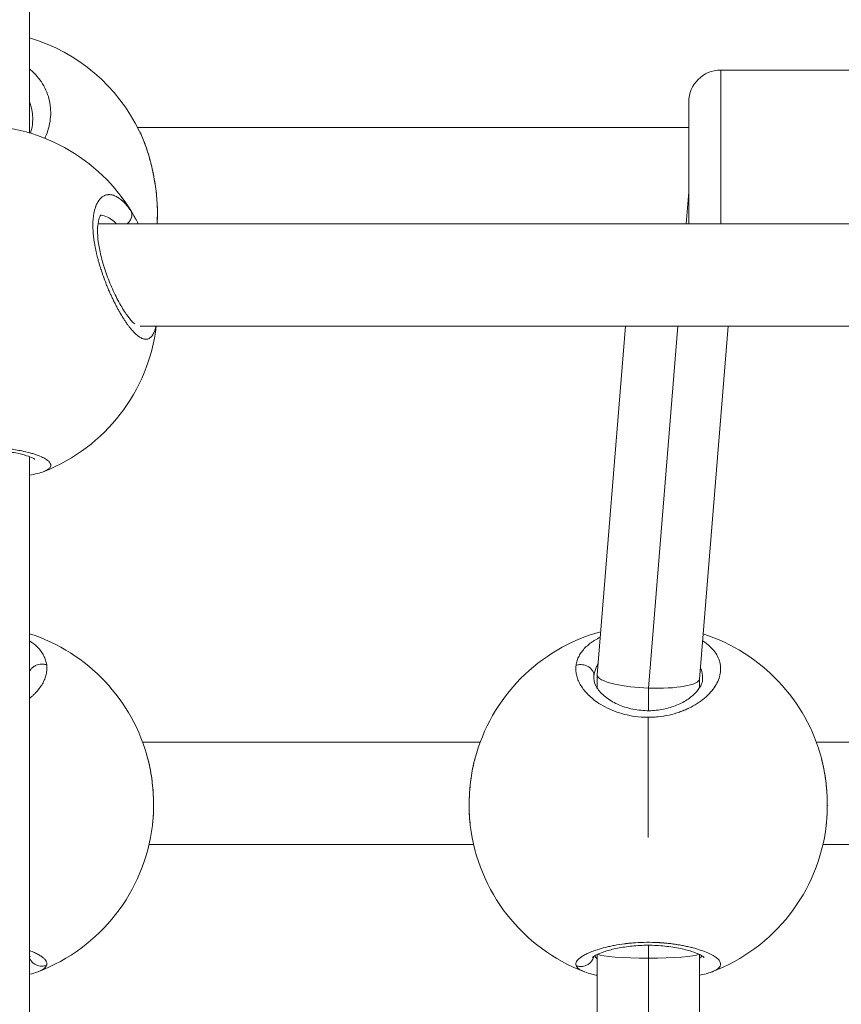
# Model space of a CAD drawing. Units: millimetres. Extents: x -1500 to 5299, y -1761 to 4976.
# Drawn here: x 1423 to 1551, y 442 to 596 of the extents above; entities that cross this region are included whole.
import ezdxf

# ---------------------------------------------------------------- set-up
doc = ezdxf.new("R2010")
doc.units = ezdxf.units.MM
doc.header["$LTSCALE"] = 1000
doc.layers.add('1 EQUIPMENT', color=7, linetype='Continuous', lineweight=18)

# ---------------------------------------------------------------- blocks, each defined once
blk = doc.blocks.new('A$C98318285')
at = {"color": 0, "linetype": 'Continuous', "lineweight": 0}
for p, q in [((-2287.95, 556.28), (-2287.93, 469.61)), ((-2179.95, 479.45), (-2179.95, 455.44)), ((-2179.95, 479.45), (-2158.95, 479.45)), ((-2184.95, 455.44), (-2184.95, 474.45)), ((-2184.95, 470.45), (-2271.03, 470.45)), ((-2185.35, 455.44), (-2184.95, 460.44)), ((-2277.26, 455.44), (-1992.63, 455.44)), ((-2270.68, 439.44), (-1999.2, 439.44)), ((-2194.84, 439.44), (-2199.27, 384.94)), ((-2191.25, 382.86), (-2186.65, 439.44)), ((-2178.79, 439.44), (-2183.27, 384.26)), ((-2287.93, 419.01), (-2287.96, 207.92)), ((-2199.27, 384.91), (-2199.27, 382.86)), ((-2199.78, 384.34), (-2199.78, 384.36)), ((-2183.27, 384.28), (-2183.27, 382.9)), ((-2191.25, 379.32), (-2191.25, 382.86)), ((-2199.78, 381.05), (-2199.78, 381.05)), ((-2199.27, 380.67), (-2199.27, 380.67)), ((-2191.28, 378.3), (-2191.28, 359.52)), ((-2191.25, 378.3), (-2191.25, 378.3)), ((-2217.53, 374.43), (-2270.29, 374.43)), ((-2109.53, 374.43), (-2165.04, 374.43)), ((-2218.58, 358.43), (-2269.26, 358.43)), ((-2110.58, 358.43), (-2163.99, 358.43)), ((-2191.25, 340.65), (-2191.25, 342.67)), ((-2199.27, 341.23), (-2199.3, 285.69)), ((-2191.28, 286.26), (-2191.25, 340.65)), ((-2183.27, 341.22), (-2183.3, 285.68))]:
    blk.add_line(p, q, dxfattribs=at)
for centre, radius, start, end in [((-2295.95, 457.66), 28, 25.8267, 73.3713), ((-2179.95, 474.45), 5, 90, 180), ((-2295.94, 442.78), 28, 28.8631, 151.1394), ((-2295.95, 457.66), 28, 355.4373, 356.1069), ((-2295.94, 442.78), 28, 291.4832, 353.1476), ((-2296.55, 364.72), 28, 14.487, 72.0826), ((-2191.28, 364.68), 28, 105.4059, 165.4018), ((-2191.28, 364.68), 28, 14.5982, 72.1419), ((-2296.55, 364.72), 28, 290.7326, 353.2093), ((-2191.28, 364.68), 28, 186.7423, 249.1731), ((-2191.28, 364.68), 28, 290.7753, 353.259)]:
    blk.add_arc(centre, radius, start, end, dxfattribs=at)
at = {"color": 0, "linetype": 'Continuous', "lineweight": 0, "extrusion": (0, 0, -1)}
blk.add_ellipse((-2188.99, 383.55), major_axis=(-10.77, 1.34), ratio=0.625138, start_param=-0.077563, end_param=-0.006777, dxfattribs=at)
at = {"color": 0, "linetype": 'Continuous', "lineweight": 0}
for centre, major_axis, ratio, start_param, end_param in [((-2191.27, 384.6), (-8, 0.32), 0.21702, -0.008797, 0.8666), ((-2191.27, 384.6), (-8, 0.32), 0.21702, 0.8666, 1.582271), ((-2191.27, 384.6), (-8, 0.32), 0.21702, 1.582271, 3.132796), ((-2191.27, 341.39), (-8, 0), 0.092759, 0.159509, 1.5735), ((-2191.27, 341.39), (-8, 0), 0.092759, -4.709686, -3.305806)]:
    blk.add_ellipse(centre, major_axis=major_axis, ratio=ratio, start_param=start_param, end_param=end_param, dxfattribs=at)
for points, knots in [([(-2285.57, 468.79), (-2285.54, 468.84), (-2285.3, 469.35), (-2284.94, 470.35), (-2284.66, 471.77), (-2284.61, 473.21), (-2284.79, 474.63), (-2285.21, 476), (-2285.86, 477.31), (-2286.6, 478.32), (-2287.3, 479.06), (-2287.7, 479.43), (-2287.92, 479.62), (-2287.93, 479.63)], [-29.218681, -29.218681, -29.218681, -29.218681, -29.064539, -27.800863, -26.537188, -25.273512, -24.009836, -22.746161, -21.482485, -20.21881, -19.586972, -18.955134, -18.896776, -18.896776, -18.896776, -18.896776]), ([(-2287.93, 474.43), (-2287.92, 474.4), (-2287.78, 474.01), (-2287.56, 473.23), (-2287.46, 472.34), (-2287.45, 471.84), (-2287.45, 471.73)], [22.662062, 22.662062, 22.662062, 22.662062, 22.746161, 24.009836, 25.273512, 25.62213, 25.62213, 25.62213, 25.62213]), ([(-2287.82, 469.57), (-2287.75, 469.77), (-2287.69, 469.96), (-2287.51, 470.68), (-2287.45, 471.21), (-2287.45, 471.73)], [26.186886, 26.186886, 26.186886, 26.186886, 26.992722, 26.992722, 29.158054, 29.158054, 29.158054, 29.158054]), ([(-2270.74, 469.86), (-2270.71, 469.79), (-2270.68, 469.73), (-2270.56, 469.47), (-2270.48, 469.29), (-2270.36, 469.01), (-2270.32, 468.93), (-2270.24, 468.72), (-2270.19, 468.6), (-2270.06, 468.29), (-2269.98, 468.08), (-2269.84, 467.71), (-2269.78, 467.53), (-2269.66, 467.18), (-2269.6, 467), (-2269.52, 466.74), (-2269.49, 466.66), (-2269.39, 466.35), (-2269.33, 466.12), (-2269.25, 465.85), (-2269.24, 465.8), (-2269.16, 465.55), (-2269.11, 465.34), (-2269, 464.93), (-2268.95, 464.73), (-2268.86, 464.37), (-2268.83, 464.22), (-2268.73, 463.79), (-2268.67, 463.52), (-2268.57, 462.98), (-2268.52, 462.71), (-2268.46, 462.4), (-2268.45, 462.37), (-2268.45, 462.33), (-2268.39, 461.99), (-2268.34, 461.65), (-2268.25, 461.07), (-2268.22, 460.83), (-2268.16, 460.37), (-2268.14, 460.16), (-2268.1, 459.73), (-2268.08, 459.52), (-2268.04, 459.09), (-2268.03, 458.87), (-2268, 458.46), (-2267.99, 458.27), (-2267.98, 457.9), (-2267.98, 457.72), (-2267.97, 457.39), (-2267.97, 457.24), (-2267.97, 457.02), (-2267.97, 456.96), (-2267.97, 456.7), (-2267.98, 456.51), (-2267.99, 456.15), (-2268, 455.98), (-2268.01, 455.79), (-2268.01, 455.78), (-2268.01, 455.76)], [30.643843, 30.643843, 30.643843, 30.643843, 30.843827, 30.843827, 31.366007, 31.366007, 31.59189, 31.59189, 31.907809, 31.907809, 32.422795, 32.422795, 32.855566, 32.855566, 33.288014, 33.288014, 33.487404, 33.487404, 34.016939, 34.016939, 34.119241, 34.119241, 34.59312, 34.59312, 35.044153, 35.044153, 35.382917, 35.382917, 35.977794, 35.977794, 36.565563, 36.565563, 36.646593, 36.646593, 36.646593, 37.386541, 37.386541, 37.910268, 37.910268, 38.384146, 38.384146, 38.858025, 38.858025, 39.35106, 39.35106, 39.805782, 39.805782, 40.221055, 40.221055, 40.601757, 40.601757, 40.753538, 40.753538, 41.245292, 41.245292, 41.701295, 41.701295, 41.742167, 41.742167, 41.742167, 41.742167]), ([(-2270.74, 469.86), (-2270.33, 469.01), (-2269.95, 468.05), (-2269.29, 466.07), (-2269, 465.02), (-2268.54, 462.95), (-2268.35, 461.9), (-2268.09, 459.89), (-2268.01, 458.91), (-2267.95, 457.21), (-2267.96, 456.46), (-2268.01, 455.76)], [0, 0, 0, 0, 3.395597, 3.395597, 6.6699, 6.6699, 9.800044, 9.800044, 12.834412, 12.834412, 15.388861, 15.388861, 15.388861, 15.388861]), ([(-2272.09, 457.39), (-2272.09, 457.39), (-2272.09, 457.39), (-2272.19, 457.54), (-2272.29, 457.69), (-2272.47, 457.93), (-2272.54, 458.02), (-2272.71, 458.24), (-2272.81, 458.36), (-2272.99, 458.56), (-2273.07, 458.65), (-2273.26, 458.84), (-2273.37, 458.95), (-2273.5, 459.07), (-2273.53, 459.09), (-2273.61, 459.16), (-2273.65, 459.19), (-2273.79, 459.3), (-2273.88, 459.37), (-2274.06, 459.5), (-2274.15, 459.55), (-2274.33, 459.66), (-2274.43, 459.71), (-2274.63, 459.8), (-2274.73, 459.84), (-2274.89, 459.9), (-2274.96, 459.91), (-2275.11, 459.95), (-2275.2, 459.97), (-2275.38, 459.98), (-2275.47, 459.99), (-2275.6, 459.98), (-2275.63, 459.98), (-2275.71, 459.97), (-2275.75, 459.97), (-2275.87, 459.95), (-2275.95, 459.93), (-2276.09, 459.89), (-2276.15, 459.86), (-2276.23, 459.83), (-2276.25, 459.82), (-2276.34, 459.78), (-2276.41, 459.74), (-2276.56, 459.64), (-2276.63, 459.59), (-2276.75, 459.49), (-2276.79, 459.45), (-2276.9, 459.34), (-2276.95, 459.28), (-2277.06, 459.15), (-2277.12, 459.08), (-2277.19, 458.97), (-2277.2, 458.95), (-2277.26, 458.86), (-2277.29, 458.8), (-2277.38, 458.65), (-2277.42, 458.56), (-2277.51, 458.38), (-2277.55, 458.28), (-2277.6, 458.15), (-2277.61, 458.13), (-2277.65, 458.01), (-2277.68, 457.93), (-2277.73, 457.75), (-2277.76, 457.66), (-2277.81, 457.48), (-2277.83, 457.38), (-2277.88, 457.17), (-2277.9, 457.06), (-2277.93, 456.87), (-2277.94, 456.78), (-2277.97, 456.56), (-2277.99, 456.42), (-2278.02, 456.13), (-2278.03, 455.98), (-2278.04, 455.7), (-2278.05, 455.57), (-2278.05, 455.41), (-2278.05, 455.39), (-2278.05, 455.36), (-2278.05, 455.35), (-2278.05, 455.35), (-2278.05, 455.34), (-2278.05, 455.34), (-2278.05, 455.33), (-2278.05, 455.32), (-2278.05, 455.3), (-2278.05, 455.29), (-2278.05, 455.25), (-2278.05, 455.23), (-2278.05, 455.2), (-2278.05, 455.19), (-2278.05, 455.12), (-2278.05, 455.06), (-2278.05, 454.94), (-2278.05, 454.87), (-2278.04, 454.77), (-2278.04, 454.72), (-2278.04, 454.66), (-2278.04, 454.64), (-2278.03, 454.5), (-2278.03, 454.37), (-2278.01, 454.18), (-2278.01, 454.11), (-2278, 454.02), (-2278, 454), (-2278, 453.97), (-2278, 453.96), (-2278, 453.93), (-2277.99, 453.92), (-2277.99, 453.88), (-2277.99, 453.87), (-2277.99, 453.85), (-2277.97, 453.7), (-2277.96, 453.54), (-2277.92, 453.22), (-2277.9, 453.06), (-2277.86, 452.74), (-2277.83, 452.58), (-2277.8, 452.36), (-2277.78, 452.3), (-2277.75, 452.09), (-2277.72, 451.96), (-2277.67, 451.66), (-2277.64, 451.5), (-2277.57, 451.19), (-2277.53, 451.03), (-2277.47, 450.76), (-2277.45, 450.65), (-2277.38, 450.38), (-2277.34, 450.21), (-2277.26, 449.92), (-2277.23, 449.81), (-2277.15, 449.51), (-2277.1, 449.33), (-2277.02, 449.05), (-2276.99, 448.95), (-2276.9, 448.68), (-2276.85, 448.51), (-2276.79, 448.3), (-2276.77, 448.26), (-2276.69, 448.02), (-2276.63, 447.82), (-2276.51, 447.48), (-2276.45, 447.32), (-2276.39, 447.14), (-2276.37, 447.1), (-2276.35, 447.03), (-2276.34, 447), (-2276.31, 446.91), (-2276.29, 446.86), (-2276.26, 446.79), (-2276.25, 446.78), (-2276.2, 446.62), (-2276.15, 446.49), (-2276.01, 446.12), (-2275.92, 445.9), (-2275.81, 445.64), (-2275.79, 445.59), (-2275.69, 445.35), (-2275.61, 445.15), (-2275.5, 444.89), (-2275.47, 444.83), (-2275.37, 444.6), (-2275.29, 444.43), (-2275.18, 444.18), (-2275.14, 444.09), (-2275, 443.8), (-2274.91, 443.6), (-2274.71, 443.2), (-2274.61, 443), (-2274.48, 442.73), (-2274.44, 442.66), (-2274.31, 442.41), (-2274.22, 442.24), (-2274.04, 441.91), (-2273.95, 441.75), (-2273.8, 441.49), (-2273.74, 441.38), (-2273.58, 441.12), (-2273.48, 440.96), (-2273.29, 440.65), (-2273.19, 440.49), (-2273.05, 440.28), (-2273, 440.21), (-2272.86, 439.99), (-2272.76, 439.85), (-2272.56, 439.57), (-2272.46, 439.44), (-2272.32, 439.26), (-2272.28, 439.21), (-2272.14, 439.04), (-2272.04, 438.91), (-2271.87, 438.71), (-2271.79, 438.63), (-2271.67, 438.5), (-2271.61, 438.44), (-2271.46, 438.29), (-2271.37, 438.2), (-2271.18, 438.04), (-2271.09, 437.96), (-2270.97, 437.87), (-2270.93, 437.84), (-2270.81, 437.75), (-2270.72, 437.7), (-2270.55, 437.6), (-2270.47, 437.55), (-2270.35, 437.5), (-2270.32, 437.49), (-2270.23, 437.45), (-2270.18, 437.44), (-2270.06, 437.4), (-2269.98, 437.39), (-2269.84, 437.37), (-2269.78, 437.37), (-2269.66, 437.38), (-2269.6, 437.38), (-2269.51, 437.4), (-2269.49, 437.41), (-2269.39, 437.44), (-2269.32, 437.47), (-2269.24, 437.51), (-2269.23, 437.52), (-2269.16, 437.56), (-2269.1, 437.6), (-2269, 437.69), (-2268.94, 437.75), (-2268.86, 437.84), (-2268.82, 437.89), (-2268.73, 438.02), (-2268.67, 438.12), (-2268.56, 438.32), (-2268.51, 438.43), (-2268.46, 438.57), (-2268.45, 438.59), (-2268.44, 438.6), (-2268.38, 438.76), (-2268.33, 438.93), (-2268.25, 439.22), (-2268.23, 439.32), (-2268.2, 439.44)], [-0.000014, -0.000014, -0.000014, -0.000014, 0, 0, 0.552503, 0.552503, 0.947757, 0.947757, 1.473848, 1.473848, 1.895513, 1.895513, 2.45879, 2.45879, 2.606331, 2.606331, 2.84327, 2.84327, 3.317148, 3.317148, 3.791027, 3.791027, 4.314029, 4.314029, 4.844675, 4.844675, 5.190757, 5.190757, 5.68654, 5.68654, 6.191002, 6.191002, 6.397358, 6.397358, 6.634297, 6.634297, 7.108175, 7.108175, 7.474312, 7.474312, 7.582054, 7.582054, 8.058365, 8.058365, 8.52981, 8.52981, 8.845729, 8.845729, 9.260251, 9.260251, 9.66472, 9.66472, 9.808108, 9.808108, 10.109405, 10.109405, 10.525135, 10.525135, 10.930753, 10.930753, 11.041323, 11.041323, 11.37308, 11.37308, 11.688999, 11.688999, 12.029464, 12.029464, 12.375855, 12.375855, 12.636756, 12.636756, 13.047736, 13.047736, 13.47891, 13.47891, 13.828901, 13.828901, 13.900432, 13.900432, 13.910304, 13.912772, 13.912772, 13.920177, 13.920177, 13.939922, 13.939922, 13.979411, 13.979411, 14.038646, 14.038646, 14.058391, 14.058391, 14.216351, 14.216351, 14.37431, 14.37431, 14.49278, 14.49278, 14.532269, 14.532269, 14.848188, 14.848188, 15.006148, 15.006148, 15.065383, 15.065383, 15.085128, 15.085128, 15.124617, 15.124617, 15.164107, 15.164107, 15.164107, 15.541091, 15.541091, 15.914079, 15.914079, 16.28258, 16.28258, 16.427783, 16.427783, 16.743702, 16.743702, 17.099027, 17.099027, 17.455049, 17.455049, 17.691458, 17.691458, 18.072042, 18.072042, 18.323296, 18.323296, 18.731394, 18.731394, 18.955134, 18.955134, 19.329944, 19.329944, 19.429012, 19.429012, 19.87043, 19.87043, 20.21881, 20.21881, 20.297789, 20.297789, 20.376769, 20.376769, 20.495239, 20.495239, 20.534729, 20.534729, 20.850647, 20.850647, 21.3756, 21.3756, 21.482485, 21.482485, 21.956364, 21.956364, 22.114323, 22.114323, 22.536418, 22.536418, 22.746161, 22.746161, 23.279109, 23.279109, 23.801108, 23.801108, 24.009836, 24.009836, 24.483715, 24.483715, 24.958403, 24.958403, 25.273512, 25.273512, 25.781862, 25.781862, 26.295144, 26.295144, 26.537188, 26.537188, 27.068434, 27.068434, 27.598732, 27.598732, 27.800863, 27.800863, 28.357027, 28.357027, 28.74862, 28.74862, 29.064539, 29.064539, 29.594159, 29.594159, 30.120909, 30.120909, 30.328214, 30.328214, 30.843827, 30.843827, 31.366007, 31.366007, 31.59189, 31.59189, 31.907809, 31.907809, 32.422795, 32.422795, 32.855566, 32.855566, 33.288014, 33.288014, 33.487404, 33.487404, 34.016939, 34.016939, 34.119241, 34.119241, 34.59312, 34.59312, 35.044153, 35.044153, 35.382917, 35.382917, 35.977794, 35.977794, 36.565563, 36.565563, 36.646593, 36.646593, 36.646593, 37.386541, 37.386541, 37.808731, 37.808731, 37.808731, 37.808731]), ([(-2272.09, 457.39), (-2272.02, 457.28), (-2271.96, 457.08), (-2271.94, 456.66), (-2272.07, 456.2), (-2272.37, 455.74), (-2272.58, 455.52), (-2272.67, 455.44)], [0, 0, 0, 0, 0.1428571, 0.2142857, 0.4285714, 0.5714286, 0.6633477, 0.6633477, 0.6633477, 0.6633477]), ([(-2271.42, 456.29), (-2271.47, 456.39), (-2271.52, 456.48), (-2271.66, 456.71), (-2271.74, 456.86), (-2271.91, 457.13), (-2272, 457.26), (-2272.09, 457.39)], [51.837122, 51.837122, 51.837122, 51.837122, 52.126619, 52.126619, 52.600497, 52.600497, 53.074362, 53.074362, 53.074362, 53.074362]), ([(-2276.78, 456.81), (-2276.78, 456.81), (-2276.78, 456.81), (-2276.79, 456.8), (-2276.84, 456.75), (-2276.98, 456.51), (-2277.11, 456.21), (-2277.27, 455.41), (-2277.32, 454.94), (-2277.33, 453.88), (-2277.29, 453.26), (-2277.12, 451.93), (-2276.98, 451.2), (-2276.61, 449.66), (-2276.36, 448.84), (-2275.8, 447.18), (-2275.47, 446.34), (-2274.77, 444.71), (-2274.38, 443.92), (-2273.6, 442.48), (-2273.2, 441.82), (-2272.46, 440.76), (-2272.11, 440.33), (-2271.71, 439.94), (-2271.6, 439.85), (-2271.52, 439.8), (-2271.52, 439.8), (-2271.52, 439.8)], [2.790944, 2.790944, 2.790944, 2.790944, 3.155806, 3.155806, 4.632672, 4.632672, 7.09441, 7.09441, 9.188482, 9.188482, 11.356148, 11.356148, 13.634367, 13.634367, 16.172966, 16.172966, 18.89971, 18.89971, 21.797227, 21.797227, 24.777806, 24.777806, 27.708165, 27.708165, 29.029792, 29.029792, 29.042348, 29.042348, 29.042348, 29.042348]), ([(-2276.83, 456.75), (-2276.81, 456.75), (-2276.79, 456.75), (-2276.45, 456.72), (-2275.95, 456.58), (-2275.41, 456.28), (-2275.08, 456.05), (-2274.77, 455.81), (-2274.5, 455.57), (-2274.37, 455.44)], [47.25999, 47.25999, 47.25999, 47.25999, 47.387835, 47.387835, 49.283349, 50.231105, 50.468044, 51.178862, 51.964752, 51.964752, 51.964752, 51.964752]), ([(-2287.13, 418.62), (-2287.13, 418.62), (-2287.14, 418.63), (-2287.21, 418.68), (-2287.32, 418.75), (-2287.7, 418.93), (-2288.02, 419.06), (-2288.87, 419.33), (-2289.44, 419.48), (-2290.75, 419.74), (-2291.52, 419.86), (-2293.16, 420.03), (-2294.05, 420.09), (-2295.83, 420.14), (-2296.74, 420.13), (-2298.49, 420.05), (-2299.35, 419.98), (-2300.92, 419.77), (-2301.65, 419.65), (-2302.92, 419.36), (-2303.47, 419.2), (-2304.29, 418.89), (-2304.58, 418.74), (-2304.74, 418.63), (-2304.75, 418.62), (-2304.75, 418.62)], [3.117209, 3.117209, 3.117209, 3.117209, 3.736686, 3.736686, 5.314439, 5.314439, 7.448745, 7.448745, 9.995497, 9.995497, 12.674789, 12.674789, 15.367564, 15.367564, 18.043753, 18.043753, 20.711196, 20.711196, 23.389711, 23.389711, 26.085323, 26.085323, 28.748696, 28.748696, 29.623657, 29.623657, 29.623657, 29.623657]), ([(-2285.7, 416.72), (-2285.63, 416.75), (-2285.34, 416.87), (-2284.94, 417.11), (-2284.66, 417.43), (-2284.6, 417.79), (-2284.79, 418.17), (-2285.2, 418.54), (-2285.86, 418.92), (-2286.6, 419.23), (-2287.29, 419.46), (-2288.06, 419.68), (-2289, 419.9), (-2290.12, 420.11), (-2291.14, 420.25), (-2292.42, 420.4), (-2293.95, 420.51), (-2295.2, 420.54), (-2295.86, 420.54), (-2295.94, 420.54)], [-29.485073, -29.485073, -29.485073, -29.485073, -29.064539, -27.800863, -26.537188, -25.273512, -24.009836, -22.746161, -21.482485, -20.21881, -19.586972, -18.955134, -17.691458, -16.849008, -16.006558, -15.164107, -13.900432, -12.636756, -12.471522, -12.471522, -12.471522, -12.471522]), ([(-2285.27, 386.49), (-2285.29, 386.61), (-2285.31, 386.73), (-2285.34, 386.85), (-2285.36, 386.97), (-2285.39, 387.1), (-2285.43, 387.22), (-2285.51, 387.45), (-2285.6, 387.69), (-2285.72, 387.92), (-2285.84, 388.15), (-2285.99, 388.38), (-2286.15, 388.6), (-2286.31, 388.82), (-2286.5, 389.04), (-2286.7, 389.24), (-2287.05, 389.6), (-2287.46, 389.93), (-2287.93, 390.24)], [-53.074259, -53.074259, -53.074259, -53.074259, -52.600497, -52.600497, -52.600497, -52.126619, -52.126619, -52.126619, -51.178862, -51.178862, -51.178862, -50.231105, -50.231105, -50.231105, -49.283349, -49.283349, -49.283349, -47.672742, -47.672742, -47.672742, -47.672742]), ([(-2198.79, 390.81), (-2199.09, 390.66), (-2199.45, 390.47), (-2199.85, 390.21), (-2200.12, 390.03), (-2200.57, 389.69), (-2201.14, 389.19), (-2201.7, 388.54), (-2202.12, 387.87), (-2202.42, 387.16), (-2202.52, 386.67), (-2202.56, 386.43)], [-6.556029, -6.556029, -6.556029, -6.556029, -5.68654, -5.449601, -5.212662, -4.738784, -3.791027, -2.84327, -1.895513, -0.947757, -0.000015, -0.000015, -0.000015, -0.000015]), ([(-2191.28, 378.3), (-2191.22, 378.3), (-2191, 378.3), (-2190.64, 378.31), (-2190.2, 378.33), (-2189.31, 378.41), (-2188.02, 378.62), (-2186.87, 378.95), (-2186.23, 379.18), (-2186.03, 379.25), (-2185.84, 379.32), (-2185.59, 379.42), (-2185.35, 379.53), (-2185.11, 379.64), (-2184.52, 379.92), (-2183.59, 380.44), (-2182.45, 381.29), (-2181.52, 382.19), (-2180.79, 383.16), (-2180.28, 384.15), (-2180, 385.15), (-2179.95, 386.16), (-2180.13, 387.14), (-2180.55, 388.08), (-2181.2, 388.97), (-2181.94, 389.66), (-2182.5, 390.07), (-2182.74, 390.22), (-2182.79, 390.25)], [-39.001587, -39.001587, -39.001587, -39.001587, -38.858025, -38.542106, -38.226187, -37.910268, -36.646593, -35.382917, -35.224957, -35.066998, -34.909039, -34.751079, -34.43516, -34.277201, -34.119241, -32.855566, -31.59189, -30.328214, -29.064539, -27.800863, -26.537188, -25.273512, -24.009836, -22.746161, -21.482485, -20.21881, -19.586972, -19.422537, -19.422537, -19.422537, -19.422537]), ([(-2285.27, 386.49), (-2285.44, 386.55), (-2285.71, 386.6), (-2286.27, 386.61), (-2286.83, 386.49), (-2287.38, 386.17), (-2287.73, 385.84), (-2287.88, 385.59), (-2287.93, 385.47)], [0, 0, 0, 0, 0.1428571, 0.2142857, 0.4285714, 0.5714286, 0.7142857, 0.8236046, 0.8236046, 0.8236046, 0.8236046]), ([(-2287.93, 381.26), (-2287.87, 381.31), (-2287.8, 381.37), (-2287.74, 381.42), (-2287.61, 381.53), (-2287.48, 381.64), (-2287.36, 381.76), (-2287.24, 381.87), (-2287.13, 381.98), (-2287.02, 382.1), (-2286.8, 382.33), (-2286.6, 382.56), (-2286.42, 382.8), (-2286.24, 383.04), (-2286.08, 383.28), (-2285.94, 383.52), (-2285.8, 383.77), (-2285.68, 384.02), (-2285.58, 384.26), (-2285.48, 384.51), (-2285.4, 384.76), (-2285.35, 385.01), (-2285.29, 385.26), (-2285.26, 385.5), (-2285.25, 385.75), (-2285.23, 386), (-2285.24, 386.25), (-2285.27, 386.49)], [-6.872687, -6.872687, -6.872687, -6.872687, -6.634297, -6.634297, -6.634297, -6.160419, -6.160419, -6.160419, -5.68654, -5.68654, -5.68654, -4.738784, -4.738784, -4.738784, -3.791027, -3.791027, -3.791027, -2.84327, -2.84327, -2.84327, -1.895513, -1.895513, -1.895513, -0.947757, -0.947757, -0.947757, 0.000116, 0.000116, 0.000116, 0.000116]), ([(-2202.56, 386.43), (-2202.57, 386.3), (-2202.59, 386.06), (-2202.59, 385.68), (-2202.56, 385.31), (-2202.47, 384.8), (-2202.28, 384.17), (-2201.92, 383.43), (-2201.45, 382.7), (-2200.84, 381.99), (-2200.12, 381.31), (-2199.21, 380.6), (-2198.04, 379.89), (-2196.59, 379.23), (-2195.01, 378.73), (-2193.29, 378.4), (-2192.11, 378.31), (-2191.5, 378.3), (-2191.46, 378.3), (-2191.4, 378.3), (-2191.33, 378.3), (-2191.29, 378.3), (-2191.28, 378.3)], [-53.074368, -53.074368, -53.074368, -53.074368, -52.600497, -52.126619, -51.65274, -51.178862, -50.231105, -49.283349, -48.335592, -47.387835, -46.440078, -45.492322, -44.228646, -42.964971, -41.701295, -40.437619, -39.173944, -39.154199, -39.134454, -39.094964, -39.015984, -39.001587, -39.001587, -39.001587, -39.001587]), ([(-2202.56, 386.43), (-2202.39, 386.48), (-2202.12, 386.53), (-2201.56, 386.54), (-2201, 386.42), (-2200.45, 386.11), (-2200.07, 385.74), (-2199.83, 385.31), (-2199.76, 385), (-2199.76, 384.84)], [0, 0, 0, 0, 0.1428571, 0.2142857, 0.4285714, 0.5714286, 0.7142857, 0.8571429, 0.9999998, 0.9999998, 0.9999998, 0.9999998]), ([(-2199.76, 384.84), (-2199.73, 385.06), (-2199.65, 385.48), (-2199.44, 386.08), (-2199.24, 386.45), (-2199.13, 386.63)], [0.000014, 0.000014, 0.000014, 0.000014, 0.947757, 1.895513, 2.742263, 2.742263, 2.742263, 2.742263]), ([(-2183.13, 386.04), (-2183.05, 385.85), (-2182.89, 385.38), (-2182.79, 384.82), (-2182.78, 384.45), (-2182.78, 384.37)], [23.131879, 23.131879, 23.131879, 23.131879, 24.009836, 25.273512, 25.622022, 25.622022, 25.622022, 25.622022]), ([(-2199.78, 384.36), (-2199.78, 383.95), (-2199.65, 383.46), (-2199.01, 382.44), (-2198.56, 381.95), (-2197.45, 381.06), (-2196.8, 380.67), (-2195.36, 380.01), (-2194.55, 379.75), (-2192.9, 379.41), (-2192.04, 379.32), (-2190.42, 379.33), (-2189.64, 379.41), (-2188.19, 379.71), (-2187.49, 379.92), (-2186.18, 380.46), (-2185.57, 380.79), (-2184.5, 381.52), (-2184.05, 381.93), (-2183.35, 382.73), (-2183.1, 383.14), (-2182.83, 383.82), (-2182.78, 384.1), (-2182.78, 384.37)], [0, 0, 0, 0, 3.923972, 3.923972, 7.144448, 7.144448, 9.984128, 9.984128, 12.695322, 12.695322, 15.239, 15.239, 17.549575, 17.549575, 19.860657, 19.860657, 22.381655, 22.381655, 25.052496, 25.052496, 27.843511, 27.843511, 30.311095, 30.311095, 30.311095, 30.311095]), ([(-2269.44, 371.72), (-2269.39, 371.54), (-2269.34, 371.35), (-2269.25, 370.96), (-2269.21, 370.75), (-2269.12, 370.33), (-2269.08, 370.12), (-2269.02, 369.77), (-2269, 369.65), (-2268.92, 369.19), (-2268.87, 368.86), (-2268.8, 368.29), (-2268.77, 368.04), (-2268.72, 367.58), (-2268.7, 367.37), (-2268.67, 367.08), (-2268.67, 367), (-2268.65, 366.71), (-2268.63, 366.5), (-2268.61, 366.2), (-2268.61, 366.11), (-2268.6, 365.83), (-2268.59, 365.63), (-2268.58, 365.24), (-2268.57, 365.04), (-2268.57, 364.74), (-2268.57, 364.64), (-2268.57, 364.44), (-2268.57, 364.35), (-2268.57, 364.01), (-2268.58, 363.75), (-2268.59, 363.25), (-2268.61, 363), (-2268.63, 362.69), (-2268.63, 362.63), (-2268.65, 362.36), (-2268.67, 362.16), (-2268.7, 361.77), (-2268.72, 361.59), (-2268.74, 361.41)], [7.127264, 7.127264, 7.127264, 7.127264, 7.582054, 7.582054, 8.067668, 8.067668, 8.557684, 8.557684, 8.845729, 8.845729, 9.570664, 9.570664, 10.109405, 10.109405, 10.564973, 10.564973, 10.741243, 10.741243, 11.185333, 11.185333, 11.37308, 11.37308, 11.794724, 11.794724, 12.215497, 12.215497, 12.443393, 12.443393, 12.636756, 12.636756, 13.202136, 13.202136, 13.765898, 13.765898, 13.900432, 13.900432, 14.378237, 14.378237, 14.808536, 14.808536, 14.808536, 14.808536]), ([(-2269.43, 371.71), (-2269.2, 370.78), (-2269, 369.78), (-2268.72, 367.76), (-2268.63, 366.71), (-2268.55, 364.69), (-2268.56, 363.69), (-2268.65, 362.39), (-2268.67, 362.04), (-2268.71, 361.71)], [0, 0, 0, 0, 3.150966, 3.150966, 6.240621, 6.240621, 9.249726, 9.249726, 10.359604, 10.359604, 10.359604, 10.359604]), ([(-2219.09, 361.41), (-2219.2, 362.33), (-2219.26, 363.33), (-2219.27, 365.33), (-2219.22, 366.35), (-2219.04, 368.35), (-2218.9, 369.34), (-2218.62, 370.77), (-2218.51, 371.26), (-2218.38, 371.73)], [0, 0, 0, 0, 3.082523, 3.082523, 6.114178, 6.114178, 9.110468, 9.110468, 10.708874, 10.708874, 10.708874, 10.708874]), ([(-2219.09, 361.4), (-2219.11, 361.58), (-2219.13, 361.77), (-2219.16, 362.04), (-2219.16, 362.11), (-2219.19, 362.38), (-2219.2, 362.57), (-2219.22, 362.85), (-2219.22, 362.94), (-2219.24, 363.21), (-2219.24, 363.4), (-2219.26, 363.78), (-2219.26, 363.97), (-2219.26, 364.27), (-2219.26, 364.37), (-2219.26, 364.56), (-2219.26, 364.65), (-2219.26, 365), (-2219.25, 365.26), (-2219.24, 365.79), (-2219.22, 366.05), (-2219.2, 366.38), (-2219.2, 366.44), (-2219.18, 366.72), (-2219.17, 366.95), (-2219.13, 367.39), (-2219.1, 367.62), (-2219.07, 367.98), (-2219.05, 368.12), (-2219, 368.54), (-2218.96, 368.81), (-2218.88, 369.35), (-2218.83, 369.62), (-2218.78, 369.91), (-2218.78, 369.94), (-2218.72, 370.25), (-2218.67, 370.52), (-2218.56, 370.98), (-2218.52, 371.18), (-2218.46, 371.44), (-2218.44, 371.51), (-2218.41, 371.63), (-2218.39, 371.69), (-2218.38, 371.74)], [10.112776, 10.112776, 10.112776, 10.112776, 10.564973, 10.564973, 10.741243, 10.741243, 11.185333, 11.185333, 11.37308, 11.37308, 11.794724, 11.794724, 12.215497, 12.215497, 12.443393, 12.443393, 12.636756, 12.636756, 13.202136, 13.202136, 13.765898, 13.765898, 13.900432, 13.900432, 14.378237, 14.378237, 14.853774, 14.853774, 15.164107, 15.164107, 15.754932, 15.754932, 16.36326, 16.36326, 16.427783, 16.427783, 17.059621, 17.059621, 17.517716, 17.517716, 17.691458, 17.691458, 17.820479, 17.820479, 17.820479, 17.820479]), ([(-2164.19, 371.74), (-2164.17, 371.66), (-2164.15, 371.59), (-2164.07, 371.27), (-2164.01, 371.02), (-2163.9, 370.52), (-2163.85, 370.26), (-2163.8, 369.97), (-2163.79, 369.94), (-2163.78, 369.9), (-2163.73, 369.58), (-2163.67, 369.24), (-2163.59, 368.67), (-2163.56, 368.43), (-2163.5, 367.97), (-2163.48, 367.75), (-2163.43, 367.31), (-2163.41, 367.09), (-2163.38, 366.64), (-2163.36, 366.41), (-2163.34, 365.97), (-2163.33, 365.76), (-2163.32, 365.35), (-2163.31, 365.16), (-2163.31, 364.79), (-2163.3, 364.61), (-2163.3, 364.37), (-2163.31, 364.3), (-2163.31, 364.01), (-2163.31, 363.78), (-2163.33, 363.35), (-2163.33, 363.15), (-2163.36, 362.66), (-2163.38, 362.37), (-2163.43, 361.86), (-2163.45, 361.62), (-2163.48, 361.4)], [35.198513, 35.198513, 35.198513, 35.198513, 35.382917, 35.382917, 35.977794, 35.977794, 36.565563, 36.565563, 36.646593, 36.646593, 36.646593, 37.386541, 37.386541, 37.910268, 37.910268, 38.384146, 38.384146, 38.858025, 38.858025, 39.35106, 39.35106, 39.805782, 39.805782, 40.221055, 40.221055, 40.601757, 40.601757, 40.753538, 40.753538, 41.245292, 41.245292, 41.701295, 41.701295, 42.355198, 42.355198, 42.90821, 42.90821, 42.90821, 42.90821]), ([(-2164.19, 371.73), (-2163.94, 370.8), (-2163.75, 369.79), (-2163.46, 367.76), (-2163.37, 366.71), (-2163.29, 364.69), (-2163.3, 363.69), (-2163.39, 362.28), (-2163.43, 361.84), (-2163.48, 361.41)], [0, 0, 0, 0, 3.178566, 3.178566, 6.26719, 6.26719, 9.275881, 9.275881, 10.71586, 10.71586, 10.71586, 10.71586]), ([(-2285.28, 339.55), (-2285.26, 339.6), (-2285.24, 339.7), (-2285.24, 339.85), (-2285.27, 340.01), (-2285.36, 340.22), (-2285.55, 340.48), (-2285.91, 340.8), (-2286.39, 341.12), (-2286.99, 341.45), (-2287.53, 341.69), (-2287.87, 341.81), (-2287.94, 341.84)], [-53.074368, -53.074368, -53.074368, -53.074368, -52.600497, -52.126619, -51.65274, -51.178862, -50.231105, -49.283349, -48.335592, -47.387835, -46.440078, -46.180651, -46.180651, -46.180651, -46.180651]), ([(-2181.35, 338.5), (-2181.32, 338.52), (-2181.28, 338.53), (-2181.25, 338.54), (-2180.99, 338.65), (-2180.77, 338.75), (-2180.59, 338.87), (-2180.41, 338.98), (-2180.27, 339.1), (-2180.17, 339.22), (-2180.07, 339.34), (-2180.01, 339.47), (-2179.99, 339.6), (-2179.96, 339.73), (-2179.98, 339.86), (-2180.03, 340), (-2180.09, 340.14), (-2180.18, 340.28), (-2180.31, 340.42), (-2180.45, 340.56), (-2180.62, 340.7), (-2180.82, 340.84), (-2181.02, 340.98), (-2181.26, 341.12), (-2181.54, 341.26), (-2181.82, 341.4), (-2182.13, 341.54), (-2182.48, 341.68), (-2182.82, 341.81), (-2183.2, 341.94), (-2183.61, 342.07), (-2183.81, 342.13), (-2184.02, 342.19), (-2184.24, 342.25), (-2184.46, 342.31), (-2184.69, 342.36), (-2184.92, 342.42), (-2185.04, 342.45), (-2185.16, 342.47), (-2185.28, 342.5), (-2185.4, 342.53), (-2185.52, 342.55), (-2185.65, 342.58), (-2185.77, 342.6), (-2185.9, 342.63), (-2186.02, 342.65), (-2186.15, 342.68), (-2186.28, 342.7), (-2186.41, 342.72), (-2186.45, 342.73), (-2186.49, 342.74), (-2186.54, 342.74), (-2186.58, 342.75), (-2186.63, 342.76), (-2186.67, 342.76), (-2186.76, 342.78), (-2186.85, 342.79), (-2186.93, 342.81), (-2187.11, 342.83), (-2187.29, 342.86), (-2187.47, 342.88), (-2187.56, 342.89), (-2187.66, 342.91), (-2187.75, 342.92), (-2187.84, 342.93), (-2187.93, 342.94), (-2188.02, 342.95), (-2188.12, 342.96), (-2188.21, 342.97), (-2188.3, 342.98), (-2188.4, 342.99), (-2188.49, 343), (-2188.59, 343.01), (-2188.68, 343.01), (-2188.78, 343.02), (-2188.87, 343.03), (-2188.97, 343.04), (-2189.07, 343.05), (-2189.16, 343.05), (-2189.26, 343.06), (-2189.36, 343.07), (-2189.45, 343.07), (-2189.5, 343.07), (-2189.55, 343.08), (-2189.6, 343.08), (-2189.65, 343.08), (-2189.7, 343.09), (-2189.75, 343.09), (-2190.33, 343.12), (-2190.92, 343.13), (-2191.51, 343.13), (-2192.1, 343.12), (-2192.69, 343.1), (-2193.27, 343.06), (-2193.34, 343.06), (-2193.41, 343.05), (-2193.49, 343.05), (-2193.56, 343.04), (-2193.63, 343.04), (-2193.7, 343.03), (-2193.85, 343.02), (-2193.99, 343), (-2194.13, 342.99), (-2194.2, 342.98), (-2194.27, 342.98), (-2194.34, 342.97), (-2194.38, 342.97), (-2194.41, 342.96), (-2194.45, 342.96), (-2194.48, 342.96), (-2194.52, 342.95), (-2194.55, 342.95), (-2194.59, 342.94), (-2194.62, 342.94), (-2194.66, 342.94), (-2194.69, 342.93), (-2194.73, 342.93), (-2194.76, 342.92), (-2194.78, 342.92), (-2194.8, 342.92), (-2194.81, 342.92), (-2194.83, 342.91), (-2194.85, 342.91), (-2194.87, 342.91), (-2194.88, 342.91), (-2194.9, 342.91), (-2194.92, 342.9), (-2194.93, 342.9), (-2194.93, 342.9), (-2194.94, 342.9), (-2194.95, 342.9), (-2194.95, 342.9), (-2194.96, 342.9), (-2194.96, 342.9), (-2194.96, 342.9), (-2194.97, 342.9), (-2195.52, 342.83), (-2196.05, 342.75), (-2196.55, 342.65), (-2196.81, 342.6), (-2197.05, 342.55), (-2197.3, 342.5), (-2197.54, 342.45), (-2197.77, 342.39), (-2198, 342.33), (-2198.45, 342.22), (-2198.87, 342.1), (-2199.26, 341.97), (-2199.41, 341.92), (-2199.55, 341.87), (-2199.69, 341.83), (-2199.83, 341.78), (-2199.97, 341.73), (-2200.1, 341.67), (-2200.22, 341.62), (-2200.35, 341.57), (-2200.47, 341.52), (-2200.59, 341.47), (-2200.71, 341.42), (-2200.82, 341.37), (-2201.04, 341.26), (-2201.24, 341.16), (-2201.42, 341.05), (-2201.6, 340.95), (-2201.76, 340.84), (-2201.89, 340.73), (-2202.03, 340.63), (-2202.15, 340.52), (-2202.25, 340.42), (-2202.35, 340.31), (-2202.43, 340.21), (-2202.48, 340.11), (-2202.54, 340), (-2202.57, 339.9), (-2202.59, 339.8), (-2202.6, 339.7), (-2202.59, 339.6), (-2202.56, 339.51)], [-31.761591, -31.761591, -31.761591, -31.761591, -31.59189, -31.59189, -31.59189, -30.328214, -30.328214, -30.328214, -29.064539, -29.064539, -29.064539, -27.800863, -27.800863, -27.800863, -26.537188, -26.537188, -26.537188, -25.273512, -25.273512, -25.273512, -24.009836, -24.009836, -24.009836, -22.746161, -22.746161, -22.746161, -21.482485, -21.482485, -21.482485, -20.21881, -20.21881, -20.21881, -19.586972, -19.586972, -19.586972, -18.955134, -18.955134, -18.955134, -18.639215, -18.639215, -18.639215, -18.323296, -18.323296, -18.323296, -18.007377, -18.007377, -18.007377, -17.691458, -17.691458, -17.691458, -17.586152, -17.586152, -17.586152, -17.480846, -17.480846, -17.480846, -17.270233, -17.270233, -17.270233, -16.849008, -16.849008, -16.849008, -16.638395, -16.638395, -16.638395, -16.427783, -16.427783, -16.427783, -16.21717, -16.21717, -16.21717, -16.006558, -16.006558, -16.006558, -15.795945, -15.795945, -15.795945, -15.585332, -15.585332, -15.585332, -15.37472, -15.37472, -15.37472, -15.269414, -15.269414, -15.269414, -15.164107, -15.164107, -15.164107, -13.900432, -13.900432, -13.900432, -12.636756, -12.636756, -12.636756, -12.478797, -12.478797, -12.478797, -12.320837, -12.320837, -12.320837, -12.004918, -12.004918, -12.004918, -11.846959, -11.846959, -11.846959, -11.767979, -11.767979, -11.767979, -11.688999, -11.688999, -11.688999, -11.61002, -11.61002, -11.61002, -11.53104, -11.53104, -11.53104, -11.49155, -11.49155, -11.49155, -11.45206, -11.45206, -11.45206, -11.41257, -11.41257, -11.41257, -11.392825, -11.392825, -11.392825, -11.382953, -11.382953, -11.382953, -11.37308, -11.37308, -11.37308, -10.109405, -10.109405, -10.109405, -9.477567, -9.477567, -9.477567, -8.845729, -8.845729, -8.845729, -7.582054, -7.582054, -7.582054, -7.108175, -7.108175, -7.108175, -6.634297, -6.634297, -6.634297, -6.160419, -6.160419, -6.160419, -5.68654, -5.68654, -5.68654, -4.738784, -4.738784, -4.738784, -3.791027, -3.791027, -3.791027, -2.84327, -2.84327, -2.84327, -1.895513, -1.895513, -1.895513, -0.947757, -0.947757, -0.947757, 0.000116, 0.000116, 0.000116, 0.000116]), ([(-2182.56, 340.78), (-2182.56, 340.78), (-2182.6, 340.83), (-2182.8, 340.97), (-2182.99, 341.08), (-2183.57, 341.36), (-2184.01, 341.54), (-2185.1, 341.89), (-2185.78, 342.07), (-2187.29, 342.36), (-2188.14, 342.49), (-2189.86, 342.64), (-2190.76, 342.68), (-2192.48, 342.65), (-2193.32, 342.6), (-2194.9, 342.42), (-2195.66, 342.3), (-2197.04, 342), (-2197.67, 341.83), (-2198.76, 341.46), (-2199.21, 341.27), (-2199.68, 341.02), (-2199.8, 340.94), (-2199.96, 340.83), (-2200, 340.79), (-2200.01, 340.78), (-2200.01, 340.78), (-2200.01, 340.78)], [2.919278, 2.919278, 2.919278, 2.919278, 4.293876, 4.293876, 6.162989, 6.162989, 8.664293, 8.664293, 11.418121, 11.418121, 14.175958, 14.175958, 16.810257, 16.810257, 19.340247, 19.340247, 21.882681, 21.882681, 24.534442, 24.534442, 27.29863, 27.29863, 28.647272, 28.647272, 29.851559, 29.851559, 30.027973, 30.027973, 30.027973, 30.027973]), ([(-2287.83, 340.86), (-2287.83, 340.86), (-2287.83, 340.86), (-2287.83, 340.86), (-2287.87, 340.9), (-2287.94, 340.95)], [2.881343, 2.881343, 2.881343, 2.881343, 2.91253, 2.91253, 4.171393, 4.171393, 4.171393, 4.171393]), ([(-2285.28, 339.55), (-2285.45, 339.48), (-2285.72, 339.41), (-2286.27, 339.39), (-2286.83, 339.51), (-2287.38, 339.86), (-2287.73, 340.25), (-2287.89, 340.54), (-2287.94, 340.68)], [0, 0, 0, 0, 0.1428571, 0.2142857, 0.4285714, 0.5714286, 0.7142857, 0.8276129, 0.8276129, 0.8276129, 0.8276129]), ([(-2202.56, 339.51), (-2202.39, 339.44), (-2202.12, 339.37), (-2201.56, 339.34), (-2201, 339.47), (-2200.45, 339.82), (-2200.07, 340.23), (-2199.88, 340.63), (-2199.81, 340.87), (-2199.8, 340.94)], [0, 0, 0, 0, 0.1428571, 0.2142857, 0.4285714, 0.5714286, 0.7142857, 0.8571429, 0.910619, 0.910619, 0.910619, 0.910619]), ([(-2199.27, 340.55), (-2199.33, 340.59), (-2199.47, 340.73), (-2199.59, 340.89), (-2199.66, 341.01), (-2199.66, 341.02)], [50.704482, 50.704482, 50.704482, 50.704482, 51.178862, 52.126619, 52.270621, 52.270621, 52.270621, 52.270621]), ([(-2182.9, 341.02), (-2182.91, 341.01), (-2182.99, 340.86), (-2183.12, 340.71), (-2183.26, 340.58), (-2183.27, 340.57)], [28.903615, 28.903615, 28.903615, 28.903615, 29.064539, 30.328214, 30.401646, 30.401646, 30.401646, 30.401646]), ([(-2286.67, 338.52), (-2286.48, 338.59), (-2286.13, 338.74), (-2285.71, 338.99), (-2285.42, 339.27), (-2285.31, 339.46), (-2285.28, 339.55)], [-3.724972, -3.724972, -3.724972, -3.724972, -2.84327, -1.895513, -0.947757, -0.000015, -0.000015, -0.000015, -0.000015]), ([(-2202.56, 339.51), (-2202.54, 339.46), (-2202.52, 339.41), (-2202.5, 339.37), (-2202.47, 339.32), (-2202.44, 339.27), (-2202.4, 339.23), (-2202.33, 339.13), (-2202.23, 339.04), (-2202.11, 338.96), (-2201.99, 338.87), (-2201.85, 338.79), (-2201.68, 338.7), (-2201.54, 338.63), (-2201.39, 338.57), (-2201.21, 338.5)], [-53.074259, -53.074259, -53.074259, -53.074259, -52.600497, -52.600497, -52.600497, -52.126619, -52.126619, -52.126619, -51.178862, -51.178862, -51.178862, -50.231105, -50.231105, -50.231105, -49.416136, -49.416136, -49.416136, -49.416136]), ([(-2199.27, 337.97), (-2199.57, 338.03), (-2199.84, 338.09), (-2200.5, 338.26), (-2200.87, 338.37), (-2201.21, 338.5)], [20.933489, 20.933489, 20.933489, 20.933489, 22.171856, 22.171856, 24.031377, 24.031377, 24.031377, 24.031377])]:
    blk.add_open_spline(points, degree=3, knots=knots, dxfattribs=at)
for points in [[(-2271.42, 456.29), (-2271.27, 456.02), (-2271.12, 455.73), (-2270.98, 455.44)], [(-2285.7, 416.72), (-2286.35, 416.46), (-2287.08, 416.29), (-2287.93, 416.15)], [(-2286.67, 338.52), (-2287.06, 338.37), (-2287.48, 338.25), (-2287.94, 338.13)], [(-2181.35, 338.5), (-2181.92, 338.29), (-2182.56, 338.12), (-2183.27, 337.97)]]:
    blk.add_open_spline(points, degree=3, dxfattribs=at)
blk = doc.blocks.new('DGHS 111')
at = {"layer": '1 EQUIPMENT'}
blk.add_blockref('A$C98318285', (3712.36, 108.91), dxfattribs=at)

msp = doc.modelspace()

# ---------------------------------------------------------------- block references
at = {"layer": '1 EQUIPMENT'}
msp.add_blockref('DGHS 111', (0, 0), dxfattribs=at)

doc.saveas('drawing.dxf')
